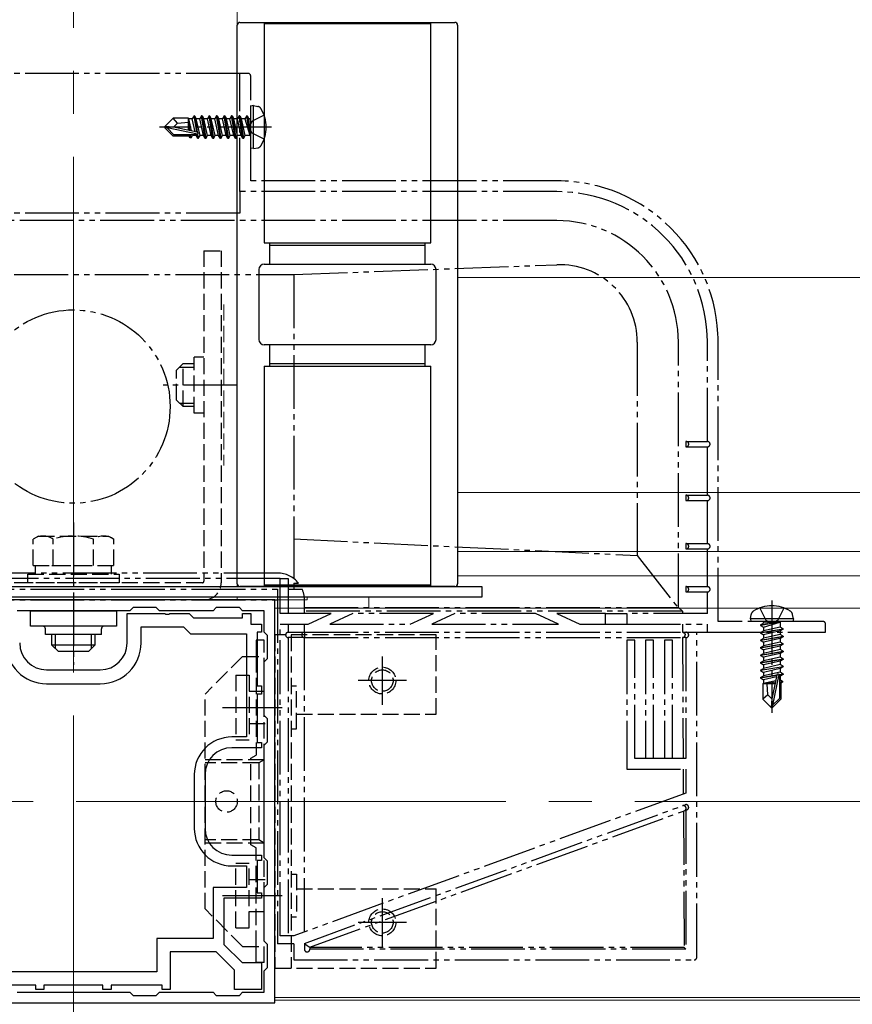
# Model space of a CAD drawing. Extents: x 0 to 1750, y 0 to 2613.
# Drawn here: x 1391 to 1546, y 318 to 502 of the extents above; entities that cross this region are included whole.
import ezdxf

# ---------------------------------------------------------------- set-up
doc = ezdxf.new("R2010")
doc.units = 0
for name, pattern in [('YCENTER_1', [13, 10, -1, 1, -1]), ('YDIVIDE_1', [15, 10, -1, 1, -1, 1, -1]), ('YHIDDEN_1', [4, 3, -1])]:
    doc.linetypes.add(name, pattern=pattern)
for name, color, linetype, lineweight in [('YKK_11', 7, 'CONTINUOUS', 30), ('YKK_12', 2, 'CONTINUOUS', 13), ('YKK_13', 4, 'CONTINUOUS', 30)]:
    doc.layers.add(name, color=color, linetype=linetype, lineweight=lineweight)

msp = doc.modelspace()

# ---------------------------------------------------------------- linework, layer by layer
at = {"layer": 'YKK_11', "linetype": 'ByBlock', "lineweight": -2, "ltscale": 0.5}
for p, q in [((1438.5, 393.5), (1363.5, 393.5)), ((1438.5, 318.5), (1438.5, 393.5)), ((1411.5, 391.5), (1390.5, 391.5)), ((1411, 385.5), (1411, 391)), ((1411, 391), (1418.04, 391)), ((1412.1, 392.1), (1411.5, 391.5)), ((1416.4, 392.1), (1412.1, 392.1)), ((1417, 391.5), (1416.4, 392.1)), ((1427, 391.5), (1417, 391.5)), ((1418.04, 391), (1418.23, 390.88)), ((1418.23, 390.88), (1418.77, 390.88)), ((1418.77, 390.88), (1418.96, 391)), ((1418.96, 391), (1422.54, 391)), ((1422.54, 391), (1423.34, 390.2)), ((1427.6, 392.1), (1427, 391.5)), ((1431.9, 392.1), (1427.6, 392.1)), ((1432.5, 391.5), (1431.9, 392.1)), ((1436.5, 391.5), (1432.5, 391.5)), ((1432.5, 390.2), (1432.5, 391)), ((1432.5, 391), (1434, 391)), ((1434, 391), (1434, 389)), ((1436.5, 387.5), (1436.5, 391.5)), ((1413.6, 385.5), (1413.6, 388.5)), ((1413.6, 388.5), (1421.5, 388.5)), ((1421.5, 388.5), (1422.8, 387.2)), ((1423.34, 390.2), (1432.5, 390.2)), ((1434, 389), (1436, 389)), ((1436, 389), (1436, 387.5)), ((1422.8, 387.2), (1433.2, 387.2)), ((1433.2, 387.2), (1433.2, 368)), ((1436, 387.5), (1435.2, 387.5)), ((1435.2, 387.5), (1435.2, 377.5)), ((1437.1, 386.9), (1436.5, 387.5)), ((1437.1, 382.6), (1437.1, 386.9)), ((1436.5, 382), (1437.1, 382.6)), ((1436.5, 372), (1436.5, 382)), ((1396, 380.5), (1406, 380.5)), ((1396, 377.9), (1406, 377.9)), ((1435.2, 377.5), (1436, 377.5)), ((1436, 377.5), (1436, 376)), ((1436, 376), (1435.2, 376)), ((1435.2, 376), (1435.2, 367)), ((1437.1, 371.4), (1436.5, 372)), ((1437.1, 367.1), (1437.1, 371.4)), ((1433.2, 368), (1430.5, 368)), ((1435.2, 367), (1436, 367)), ((1436, 367), (1436, 366)), ((1436.5, 366.5), (1437.1, 367.1)), ((1436, 366), (1430.5, 366)), ((1436.5, 345.5), (1436.5, 366.5)), ((1423.5, 361), (1423.5, 351)), ((1425.5, 361), (1425.5, 351)), ((1430.5, 346), (1436, 346)), ((1436, 345), (1435.2, 345)), ((1435.2, 345), (1435.2, 339)), ((1436, 346), (1436, 345)), ((1437.1, 344.9), (1436.5, 345.5)), ((1437.1, 340.6), (1437.1, 344.9)), ((1430.5, 344), (1433.2, 344)), ((1433.2, 344), (1433.2, 340)), ((1433.2, 340), (1427, 340)), ((1427, 340), (1427, 330.5)), ((1436.5, 340), (1437.1, 340.6)), ((1436.5, 330), (1436.5, 340)), ((1436, 338), (1429, 338)), ((1429, 338), (1429, 329.41)), ((1435.2, 339), (1436, 339)), ((1436, 339), (1436, 338)), ((1427, 330.5), (1416.5, 330.5)), ((1416.5, 330.5), (1416.5, 324.3)), ((1437.1, 329.4), (1436.5, 330)), ((1429, 329.41), (1432.41, 326)), ((1437.1, 325.1), (1437.1, 329.4)), ((1427.59, 328), (1419, 328)), ((1419, 328), (1419, 321)), ((1431, 324.59), (1427.59, 328)), ((1431, 321), (1431, 324.59)), ((1432.41, 326), (1436, 326)), ((1436, 326), (1436, 321)), ((1436.5, 324.5), (1437.1, 325.1)), ((1436.5, 320.5), (1436.5, 324.5)), ((1416.5, 324.3), (1385.5, 324.3)), ((1394, 321.8), (1384.5, 321.8)), ((1394, 321), (1394, 321.8)), ((1395.5, 321), (1394, 321)), ((1406.5, 321.8), (1395.5, 321.8)), ((1395.5, 321.8), (1395.5, 321)), ((1406.5, 321), (1406.5, 321.8)), ((1408, 321), (1406.5, 321)), ((1417.5, 321.8), (1408, 321.8)), ((1408, 321.8), (1408, 321)), ((1417.5, 321), (1417.5, 321.8)), ((1419, 321), (1417.5, 321)), ((1436, 321), (1431, 321)), ((1390.5, 320.5), (1411.5, 320.5)), ((1411.5, 320.5), (1412.1, 319.9)), ((1412.1, 319.9), (1416.4, 319.9)), ((1416.4, 319.9), (1417, 320.5)), ((1417, 320.5), (1427, 320.5)), ((1427, 320.5), (1427.6, 319.9)), ((1427.6, 319.9), (1431.9, 319.9)), ((1431.9, 319.9), (1432.5, 320.5)), ((1432.5, 320.5), (1436.5, 320.5)), ((1363.5, 318.5), (1438.5, 318.5))]:
    msp.add_line(p, q, dxfattribs=at)
for centre, radius, start, end in [((1396, 385.5), 7.6, 180, 270), ((1396, 385.5), 5, 180, 270), ((1406, 385.5), 5, 270, 360), ((1406, 385.5), 7.6, 270, 360), ((1430.5, 361), 7, 90, 180), ((1430.5, 361), 5, 90, 180), ((1430.5, 351), 7, 180, 270), ((1430.5, 351), 5, 180, 270)]:
    msp.add_arc(centre, radius, start, end, dxfattribs=at)
at = {"layer": 'YKK_12', "linetype": 'YCENTER_1', "ltscale": 8}
for p, q in [((1401, 1100), (1401, 308.5)), ((153.5, 356), (1651, 356))]:
    msp.add_line(p, q, dxfattribs=at)
at = {"layer": 'YKK_12'}
for p, q in [((1431.5, 396), (1431.5, 886)), ((1431.5, 873), (1431.5, 396)), ((1472.5, 453.5), (1651, 453.5)), ((1472.5, 413.5), (1651, 413.5)), ((1472.5, 402.54), (1651, 402.54)), ((1472.5, 398), (1651, 398)), ((1444.5, 396), (1357.5, 396)), ((1431.5, 394), (1431.5, 393.5)), ((1444.5, 393.5), (1444.5, 394)), ((1456, 392), (1456, 394)), ((1444.5, 393.5), (1357.5, 393.5)), ((1651, 392), (1438.5, 392)), ((1438.5, 319), (1438.5, 392)), ((1651, 319.5), (1438.5, 319.5)), ((1651, 319), (1438.5, 319))]:
    msp.add_line(p, q, dxfattribs=at)
at = {"layer": 'YKK_12', "linetype": 'YHIDDEN_1'}
msp.add_line((1429, 448.5), (1429, 418.5), dxfattribs=at)
at = {"layer": 'YKK_13'}
for p, q in [((1431.5, 396.5), (1431.5, 500.5)), ((1432, 501), (1472, 501)), ((1436.5, 501), (1436.5, 460)), ((1467.5, 500.7), (1436.5, 500.7)), ((1467.5, 460), (1467.5, 501)), ((1472.5, 500.5), (1472.5, 396.5)), ((1436.5, 460), (1467.5, 460)), ((1437.5, 460), (1437.5, 456)), ((1466.5, 456), (1466.5, 460)), ((1466.5, 459.5), (1437.5, 459.5)), ((1435.5, 455), (1435.5, 442)), ((1436.5, 456), (1467.5, 456)), ((1468.5, 442), (1468.5, 455)), ((1467.5, 441), (1436.5, 441)), ((1437.5, 441), (1437.5, 437)), ((1466.5, 437), (1466.5, 441)), ((1436.5, 437), (1436.5, 396)), ((1436.5, 437), (1467.5, 437)), ((1437.5, 437.5), (1466.5, 437.5)), ((1467.5, 396), (1467.5, 437)), ((1325, 396), (1477, 396)), ((1472, 396), (1432, 396)), ((1436.5, 396.3), (1467.5, 396.3)), ((1477, 396), (1477, 394)), ((1477, 394), (1325, 394)), ((1393, 391.5), (1409, 391.5)), ((1393, 388.6), (1393, 391.5)), ((1409, 391.5), (1409, 388.6)), ((1409, 388.6), (1393, 388.6)), ((1395.8, 387.1), (1395.8, 388.1)), ((1406.2, 387.1), (1395.8, 387.1)), ((1397, 385.1), (1397, 387.1)), ((1397.65, 384.45), (1397.65, 387.1)), ((1404.35, 384.45), (1404.35, 387.1)), ((1405, 387.1), (1405, 385.1)), ((1406.2, 387.1), (1406.2, 388.1)), ((1405, 385.1), (1397, 385.1)), ((1398.2, 383.9), (1397, 385.1)), ((1403.8, 383.9), (1405, 385.1)), ((1403.8, 383.9), (1398.2, 383.9)), ((1458.5, 374), (1458.5, 383)), ((1463, 378.5), (1454, 378.5)), ((1428.73, 373.5), (1439.88, 373.5)), ((1428.73, 338.5), (1439.88, 338.5)), ((1458.5, 329), (1458.5, 338)), ((1463, 333.5), (1454, 333.5))]:
    msp.add_line(p, q, dxfattribs=at)
at = {"layer": 'YKK_13', "linetype": 'YDIVIDE_1'}
for p, q in [((1432, 491.5), (1370, 491.5)), ((1432, 469.5), (1432, 491.5)), ((1433.5, 491.5), (1432, 491.5)), ((1434, 471.5), (1434, 491)), ((1434.5, 485.5), (1434, 485.41)), ((1434, 477.59), (1434, 485.41)), ((1434.5, 485.5), (1435.3, 485.36)), ((1434.5, 477.5), (1434.5, 485.5)), ((1418, 481.65), (1419.55, 483.2)), ((1422.4, 483.2), (1419.55, 483.2)), ((1420.35, 482.24), (1419.55, 483.2)), ((1419.62, 481.5), (1420.35, 482.24)), ((1420.35, 482.24), (1422.4, 482.4)), ((1422.4, 483.2), (1422.47, 483.05)), ((1422.4, 480.92), (1422.4, 483.2)), ((1422.68, 480.87), (1422.4, 482.58)), ((1423.13, 483.05), (1422.47, 483.05)), ((1422.97, 480.8), (1422.47, 483.05)), ((1423.45, 483.6), (1423.13, 483.05)), ((1423.67, 480.66), (1423.13, 483.05)), ((1423.95, 480.6), (1423.45, 483.6)), ((1423.55, 483.6), (1423.45, 483.6)), ((1423.55, 483.6), (1424.05, 480.57)), ((1423.55, 483.6), (1423.87, 483.05)), ((1424.57, 479.95), (1423.87, 483.05)), ((1424.53, 483.05), (1423.87, 483.05)), ((1424.85, 483.6), (1424.53, 483.05)), ((1425.23, 479.95), (1424.53, 483.05)), ((1425.55, 479.4), (1424.85, 483.6)), ((1424.95, 483.6), (1424.85, 483.6)), ((1424.95, 483.6), (1425.65, 479.4)), ((1424.95, 483.6), (1425.27, 483.05)), ((1425.97, 479.95), (1425.27, 483.05)), ((1425.93, 483.05), (1425.27, 483.05)), ((1426.25, 483.6), (1425.93, 483.05)), ((1426.63, 479.95), (1425.93, 483.05)), ((1426.95, 479.4), (1426.25, 483.6)), ((1426.35, 483.6), (1426.25, 483.6)), ((1426.35, 483.6), (1427.05, 479.4)), ((1426.35, 483.6), (1426.67, 483.05)), ((1427.37, 479.95), (1426.67, 483.05)), ((1427.33, 483.05), (1426.67, 483.05)), ((1427.65, 483.6), (1427.33, 483.05)), ((1428.03, 479.95), (1427.33, 483.05)), ((1428.35, 479.4), (1427.65, 483.6)), ((1427.75, 483.6), (1427.65, 483.6)), ((1427.75, 483.6), (1428.45, 479.4)), ((1427.75, 483.6), (1428.07, 483.05)), ((1428.77, 479.95), (1428.07, 483.05)), ((1428.73, 483.05), (1428.07, 483.05)), ((1429.05, 483.6), (1428.73, 483.05)), ((1429.43, 479.95), (1428.73, 483.05)), ((1429.75, 479.4), (1429.05, 483.6)), ((1429.15, 483.6), (1429.05, 483.6)), ((1429.15, 483.6), (1429.85, 479.4)), ((1429.15, 483.6), (1429.47, 483.05)), ((1430.17, 479.95), (1429.47, 483.05)), ((1430.13, 483.05), (1429.47, 483.05)), ((1430.45, 483.6), (1430.13, 483.05)), ((1430.83, 479.95), (1430.13, 483.05)), ((1431.15, 479.4), (1430.45, 483.6)), ((1430.55, 483.6), (1430.45, 483.6)), ((1430.55, 483.6), (1431.25, 479.4)), ((1430.55, 483.6), (1430.87, 483.05)), ((1431.57, 479.95), (1430.87, 483.05)), ((1431.53, 483.05), (1430.87, 483.05)), ((1431.85, 483.6), (1431.53, 483.05)), ((1432.23, 479.95), (1431.53, 483.05)), ((1432.55, 479.4), (1431.85, 483.6)), ((1431.95, 483.6), (1431.85, 483.6)), ((1431.95, 483.6), (1432.27, 483.05)), ((1431.95, 483.6), (1432.65, 479.4)), ((1432.97, 479.95), (1432.27, 483.05)), ((1432.93, 483.05), (1432.27, 483.05)), ((1433.25, 483.6), (1432.93, 483.05)), ((1432.93, 483.05), (1433.85, 480)), ((1433.35, 483.6), (1433.25, 483.6)), ((1433.35, 483.6), (1433.25, 483.6)), ((1433.85, 480), (1433.25, 483.6)), ((1433.35, 483.6), (1433.67, 483.05)), ((1433.35, 483.6), (1433.95, 480)), ((1434.26, 482.64), (1433.65, 481.5)), ((1433.8, 483.05), (1433.67, 483.05)), ((1433.95, 480), (1433.67, 483.05)), ((1436.5, 483.76), (1434.26, 482.64)), ((1437.9, 481.5), (1417, 481.5)), ((1418, 481.65), (1418, 481.35)), ((1419.62, 481.5), (1418, 481.65)), ((1419.62, 481.5), (1418, 481.5)), ((1418.42, 481.35), (1418, 481.35)), ((1418, 481.35), (1419.55, 479.8)), ((1419.67, 480.1), (1418.42, 481.35)), ((1424.12, 480.17), (1418.42, 481.35)), ((1424.01, 480.59), (1419.62, 481.5)), ((1422.42, 480.92), (1422.4, 481)), ((1424.12, 480.17), (1424.25, 479.4)), ((1434.26, 480.36), (1433.65, 481.5)), ((1436.5, 479.24), (1434.26, 480.36)), ((1422.52, 479.8), (1419.55, 479.8)), ((1423.95, 480.1), (1419.67, 480.1)), ((1422.4, 479.8), (1422.4, 480.1)), ((1422.69, 479.5), (1422.52, 479.8)), ((1422.69, 479.5), (1422.58, 480.1)), ((1422.91, 479.5), (1422.69, 479.5)), ((1422.91, 479.5), (1422.81, 480.1)), ((1422.91, 479.5), (1423.17, 479.95)), ((1423.17, 479.95), (1423.13, 480.1)), ((1423.83, 479.95), (1423.17, 479.95)), ((1423.83, 479.95), (1423.8, 480.1)), ((1424.15, 479.4), (1423.83, 479.95)), ((1424.15, 479.4), (1424.03, 480.11)), ((1424.25, 479.4), (1424.15, 479.4)), ((1424.25, 479.4), (1424.57, 479.95)), ((1425.23, 479.95), (1424.57, 479.95)), ((1425.55, 479.4), (1425.23, 479.95)), ((1425.65, 479.4), (1425.55, 479.4)), ((1425.65, 479.4), (1425.97, 479.95)), ((1426.63, 479.95), (1425.97, 479.95)), ((1426.95, 479.4), (1426.63, 479.95)), ((1427.05, 479.4), (1426.95, 479.4)), ((1427.05, 479.4), (1427.37, 479.95)), ((1428.03, 479.95), (1427.37, 479.95)), ((1428.35, 479.4), (1428.03, 479.95)), ((1428.45, 479.4), (1428.35, 479.4)), ((1428.45, 479.4), (1428.77, 479.95)), ((1429.43, 479.95), (1428.77, 479.95)), ((1429.75, 479.4), (1429.43, 479.95)), ((1429.85, 479.4), (1429.75, 479.4)), ((1429.85, 479.4), (1430.17, 479.95)), ((1430.83, 479.95), (1430.17, 479.95)), ((1431.15, 479.4), (1430.83, 479.95)), ((1431.25, 479.4), (1431.15, 479.4)), ((1431.25, 479.4), (1431.57, 479.95)), ((1432.23, 479.95), (1431.57, 479.95)), ((1432.55, 479.4), (1432.23, 479.95)), ((1432.65, 479.4), (1432.55, 479.4)), ((1432.65, 479.4), (1432.97, 479.95)), ((1433.8, 479.95), (1432.97, 479.95)), ((1433.95, 480), (1433.85, 480)), ((1434.5, 477.5), (1434, 477.59)), ((1434.5, 477.5), (1435.3, 477.64)), ((1491, 471.5), (1434, 471.5)), ((1491, 469.5), (1432, 469.5)), ((1432, 469.5), (1432, 465.52)), ((1432, 465.52), (1370, 465.52)), ((1491, 464.1), (1311, 464.1)), ((1442, 454.06), (1491, 455.89)), ((1360, 454.06), (1442, 454.06)), ((1442, 454.06), (1442, 404.85)), ((1505.95, 441.5), (1505.95, 401.79)), ((1513.6, 392.13), (1513.6, 441.5)), ((1519, 423), (1519, 441.5)), ((1521, 389.5), (1521, 441.5)), ((1515.02, 423), (1519, 423)), ((1515.02, 423), (1515.02, 422)), ((1515.02, 422), (1519, 422)), ((1519, 413), (1519, 422)), ((1515.02, 413), (1519, 413)), ((1515.02, 413), (1515.02, 412)), ((1515.02, 412), (1519, 412)), ((1519, 404), (1519, 412)), ((1442, 404.85), (1442, 397.5)), ((1442, 404.85), (1505.95, 401.79)), ((1515.02, 404), (1519, 404)), ((1515.02, 404), (1515.02, 403)), ((1505.95, 401.79), (1513.48, 392.13)), ((1515.02, 403), (1519, 403)), ((1519, 396), (1519, 403)), ((1439, 398.5), (1363, 398.5)), ((1439.5, 397.5), (1362.5, 397.5)), ((1439.5, 391), (1439.5, 397.5)), ((1439.5, 397.5), (1441, 397.5)), ((1441, 397.5), (1441, 391)), ((1442, 396.61), (1442, 395.5)), ((1442, 396.61), (1442.91, 396.61)), ((1515.02, 396), (1519, 396)), ((1515.02, 396), (1515.02, 395)), ((1363, 395.5), (1439, 395.5)), ((1439, 395.5), (1439, 329.5)), ((1441, 395.5), (1443.58, 395.5)), ((1515.02, 395), (1519, 395)), ((1519, 391), (1519, 395)), ((1363, 393.5), (1439, 393.5)), ((1444, 391), (1444, 393.5)), ((1531, 393.4), (1531, 372.5)), ((1449, 391), (1439.5, 391)), ((1444, 392.13), (1513.48, 392.13)), ((1514.34, 391.39), (1444, 391.39)), ((1444.71, 389), (1449, 391)), ((1453, 391), (1448.71, 389)), ((1468, 391), (1453, 391)), ((1463.71, 389), (1468, 391)), ((1472, 391), (1467.71, 389)), ((1487, 391), (1472, 391)), ((1491.29, 389), (1487, 391)), ((1491, 391), (1495.29, 389)), ((1500.02, 391), (1491, 391)), ((1500.02, 389), (1500.02, 391)), ((1500.02, 391), (1504, 391)), ((1504, 391), (1504, 389)), ((1519, 391), (1504, 391)), ((1513.6, 392.13), (1513.48, 392.13)), ((1513.6, 392.13), (1514.34, 391.39)), ((1514.34, 391.39), (1514.34, 391)), ((1527, 390), (1527.14, 390.8)), ((1528.74, 392), (1529.86, 389.76)), ((1533.26, 392), (1532.14, 389.76)), ((1535, 390), (1534.86, 390.8)), ((1439.5, 389), (1444.71, 389)), ((1439.5, 331), (1439.5, 389)), ((1441, 389), (1441, 387.5)), ((1444, 387.5), (1444, 389)), ((1448.71, 389), (1463.71, 389)), ((1467.71, 389), (1491.29, 389)), ((1495.29, 389), (1500.02, 389)), ((1500.02, 389), (1504, 389)), ((1504, 389), (1519, 389)), ((1514.35, 389), (1514.36, 387.5)), ((1519, 387.5), (1519, 389)), ((1540.5, 389.5), (1521, 389.5)), ((1535, 390), (1527, 390)), ((1527, 390), (1527.09, 389.5)), ((1534.91, 389.5), (1527.09, 389.5)), ((1528.9, 388.85), (1532.5, 389.45)), ((1532.5, 389.35), (1528.9, 388.75)), ((1528.9, 388.85), (1529.45, 389.17)), ((1528.9, 388.85), (1528.9, 388.75)), ((1528.9, 388.85), (1528.9, 388.75)), ((1528.9, 388.75), (1529.45, 388.43)), ((1532.5, 389.45), (1529.45, 389.17)), ((1529.45, 388.43), (1532.5, 389.35)), ((1529.45, 389.3), (1529.45, 389.17)), ((1529.86, 389.76), (1531, 389.15)), ((1532.14, 389.76), (1531, 389.15)), ((1532.5, 389.45), (1532.5, 389.35)), ((1532.55, 389.3), (1532.55, 388.47)), ((1535, 390), (1534.91, 389.5)), ((1541, 387.5), (1541, 389)), ((1441, 387.5), (1443.91, 387.5)), ((1444, 387.5), (1444, 386.96)), ((1444, 387.5), (1514.36, 387.5)), ((1444, 386.96), (1444, 386.5)), ((1514.37, 387.5), (1515.02, 387.5)), ((1515.02, 387.5), (1519, 387.5)), ((1517.02, 327), (1517.02, 387.5)), ((1519, 387.5), (1541, 387.5)), ((1528.9, 387.45), (1533.1, 388.15)), ((1533.1, 388.05), (1528.9, 387.35)), ((1528.9, 387.45), (1529.45, 387.77)), ((1528.9, 387.45), (1528.9, 387.35)), ((1528.9, 387.35), (1529.45, 387.03)), ((1528.9, 386.05), (1533.1, 386.75)), ((1532.55, 388.47), (1529.45, 387.77)), ((1529.45, 388.43), (1529.45, 387.77)), ((1532.55, 387.73), (1529.45, 387.03)), ((1532.55, 387.07), (1529.45, 386.37)), ((1529.45, 387.03), (1529.45, 386.37)), ((1533.1, 388.15), (1532.55, 388.47)), ((1533.1, 388.05), (1532.55, 387.73)), ((1532.55, 387.73), (1532.55, 387.07)), ((1533.1, 386.75), (1532.55, 387.07)), ((1533.1, 388.15), (1533.1, 388.05)), ((1533.1, 386.75), (1533.1, 386.65)), ((1441, 386.5), (1441, 331)), ((1444, 386.5), (1441, 386.5)), ((1444, 331.72), (1444, 386.5)), ((1444, 386.5), (1514.37, 386.5)), ((1504, 386), (1504, 362)), ((1505.5, 386), (1504, 386)), ((1505.5, 364), (1505.5, 386)), ((1507.5, 386), (1507.5, 364)), ((1509, 386), (1507.5, 386)), ((1509, 364), (1509, 386)), ((1511, 386), (1511, 364)), ((1512.5, 386), (1511, 386)), ((1512.5, 364), (1512.5, 386)), ((1515.02, 386.5), (1514.37, 386.5)), ((1514.37, 386.5), (1514.49, 364)), ((1515.02, 386.5), (1515.02, 364)), ((1533.1, 386.65), (1528.9, 385.95)), ((1528.9, 386.05), (1529.45, 386.37)), ((1528.9, 386.05), (1528.9, 385.95)), ((1528.9, 385.95), (1529.45, 385.63)), ((1528.9, 384.65), (1533.1, 385.35)), ((1533.1, 385.25), (1528.9, 384.55)), ((1528.9, 384.65), (1529.45, 384.97)), ((1532.55, 386.33), (1529.45, 385.63)), ((1532.55, 385.67), (1529.45, 384.97)), ((1529.45, 385.63), (1529.45, 384.97)), ((1532.55, 384.93), (1529.45, 384.23)), ((1533.1, 386.65), (1532.55, 386.33)), ((1532.55, 386.33), (1532.55, 385.67)), ((1533.1, 385.35), (1532.55, 385.67)), ((1533.1, 385.25), (1532.55, 384.93)), ((1532.55, 384.93), (1532.55, 384.27)), ((1533.1, 385.35), (1533.1, 385.25)), ((1528.9, 384.65), (1528.9, 384.55)), ((1528.9, 384.55), (1529.45, 384.23)), ((1528.9, 383.25), (1533.1, 383.95)), ((1533.1, 383.85), (1528.9, 383.15)), ((1528.9, 383.25), (1529.45, 383.57)), ((1528.9, 383.25), (1528.9, 383.15)), ((1528.9, 383.15), (1529.45, 382.83)), ((1532.55, 384.27), (1529.45, 383.57)), ((1529.45, 384.23), (1529.45, 383.57)), ((1532.55, 383.53), (1529.45, 382.83)), ((1533.1, 383.95), (1532.55, 384.27)), ((1533.1, 383.85), (1532.55, 383.53)), ((1532.55, 383.53), (1532.55, 382.87)), ((1533.1, 383.95), (1533.1, 383.85)), ((1528.9, 381.85), (1533.1, 382.55)), ((1533.1, 382.45), (1528.9, 381.75)), ((1528.9, 381.85), (1529.45, 382.17)), ((1528.9, 381.85), (1528.9, 381.75)), ((1528.9, 381.75), (1529.45, 381.43)), ((1532.55, 382.87), (1529.45, 382.17)), ((1529.45, 382.83), (1529.45, 382.17)), ((1532.55, 382.13), (1529.45, 381.43)), ((1532.55, 381.47), (1529.45, 380.77)), ((1529.45, 381.43), (1529.45, 380.77)), ((1533.1, 382.55), (1532.55, 382.87)), ((1533.1, 382.45), (1532.55, 382.13)), ((1532.55, 382.13), (1532.55, 381.47)), ((1533.1, 381.15), (1532.55, 381.47)), ((1533.1, 382.55), (1533.1, 382.45)), ((1528.9, 380.45), (1533.1, 381.15)), ((1533.1, 381.05), (1528.9, 380.35)), ((1528.9, 380.45), (1529.45, 380.77)), ((1528.9, 380.45), (1528.9, 380.35)), ((1528.9, 380.35), (1529.45, 380.03)), ((1528.9, 379.05), (1531.93, 379.55)), ((1531.9, 379.45), (1528.9, 378.95)), ((1528.9, 379.05), (1529.45, 379.37)), ((1532.55, 380.73), (1529.45, 380.03)), ((1532.55, 380.07), (1529.45, 379.37)), ((1529.45, 380.03), (1529.45, 379.37)), ((1531.91, 379.51), (1531, 375.12)), ((1532.33, 379.62), (1531.15, 373.92)), ((1532.33, 379.62), (1533.1, 379.75)), ((1533.1, 379.65), (1532.39, 379.53)), ((1532.4, 379.45), (1532.4, 375.17)), ((1532.55, 379.33), (1532.4, 379.3)), ((1533.1, 381.05), (1532.55, 380.73)), ((1532.55, 380.73), (1532.55, 380.07)), ((1533.1, 379.75), (1532.55, 380.07)), ((1533.1, 379.65), (1532.55, 379.33)), ((1532.55, 379.33), (1532.55, 378.67)), ((1533.1, 381.15), (1533.1, 381.05)), ((1533.1, 379.75), (1533.1, 379.65)), ((1528.9, 379.05), (1528.9, 378.95)), ((1528.9, 378.95), (1529.45, 378.63)), ((1529.3, 377.9), (1529.45, 377.97)), ((1529.3, 377.9), (1529.3, 375.05)), ((1531.58, 377.9), (1529.3, 377.9)), ((1531.84, 379.17), (1529.45, 378.63)), ((1529.45, 378.63), (1529.45, 377.97)), ((1531.7, 378.47), (1529.45, 377.97)), ((1531.63, 378.18), (1529.92, 377.9)), ((1530.26, 375.85), (1530.1, 377.9)), ((1531.58, 377.92), (1531.5, 377.9)), ((1532.55, 378.67), (1532.4, 378.63)), ((1533, 378.41), (1532.4, 378.31)), ((1533, 378.19), (1532.4, 378.08)), ((1532.7, 377.9), (1532.4, 377.9)), ((1533, 378.41), (1532.55, 378.67)), ((1533, 378.19), (1532.7, 378.02)), ((1532.7, 378.02), (1532.7, 375.05)), ((1533, 378.41), (1533, 378.19)), ((1530.26, 375.85), (1529.3, 375.05)), ((1531, 375.12), (1530.26, 375.85)), ((1530.85, 373.5), (1529.3, 375.05)), ((1531, 375.12), (1530.85, 373.5)), ((1531, 375.12), (1531, 373.5)), ((1532.4, 375.17), (1531.15, 373.92)), ((1531.15, 373.5), (1532.7, 375.05)), ((1531.15, 373.92), (1531.15, 373.5)), ((1530.85, 373.5), (1531.15, 373.5)), ((1515.02, 364), (1505.5, 364)), ((1504, 362), (1515.02, 362)), ((1514.5, 362), (1514.52, 357.39)), ((1515.02, 362), (1515.02, 357.57)), ((1515.02, 357.57), (1442.02, 331)), ((1444, 329.59), (1514.85, 355.38)), ((1445, 328.89), (1514.54, 354.2)), ((1514.54, 354.2), (1515.02, 354.38)), ((1514.54, 354.2), (1514.68, 328.85)), ((1515.02, 354.38), (1515.19, 354.44)), ((1515.02, 354.38), (1515.02, 328.5)), ((1442.02, 331), (1439.5, 331)), ((1442, 329.5), (1439, 329.5)), ((1442, 329.5), (1442, 326.5)), ((1444, 329.59), (1444, 328.5)), ((1445, 328.89), (1445, 328.85)), ((1445, 328.89), (1445, 328.89)), ((1445, 328.85), (1445, 328.5)), ((1514.68, 328.85), (1445, 328.85)), ((1515.02, 328.5), (1445, 328.5)), ((1515.02, 328.5), (1514.68, 328.85)), ((1442, 326.5), (1516.53, 326.5))]:
    msp.add_line(p, q, dxfattribs=at)
at = {"layer": 'YKK_13', "linetype": 'YHIDDEN_1'}
for p, q in [((1425.3, 458.5), (1425.3, 397)), ((1425.3, 458.5), (1428.5, 458.5)), ((1428.5, 458.5), (1428.5, 396.7)), ((1423.5, 428.3), (1423.5, 438.7)), ((1425.3, 438.7), (1423.5, 438.7)), ((1420.2, 436.3), (1421.4, 437.5)), ((1420.2, 430.7), (1420.2, 436.3)), ((1420.75, 436.85), (1423.5, 436.85)), ((1421.4, 437.5), (1423.5, 437.5)), ((1421.4, 429.5), (1421.4, 437.5)), ((1420.2, 430.7), (1421.4, 429.5)), ((1420.75, 430.15), (1423.5, 430.15)), ((1423.5, 429.5), (1421.4, 429.5)), ((1425.3, 428.3), (1423.5, 428.3)), ((1394.5, 405.4), (1393.49, 404.82)), ((1394.5, 405.4), (1407.5, 405.4)), ((1407.5, 405.4), (1408.51, 404.82)), ((1393.49, 399.9), (1393.49, 404.82)), ((1397.25, 399.9), (1397.25, 404.82)), ((1404.75, 399.9), (1404.75, 404.82)), ((1408.51, 399.9), (1408.51, 404.82)), ((1393.49, 399.9), (1408.51, 399.9)), ((1393.95, 398.3), (1393.95, 399.9)), ((1397, 399.9), (1405, 399.9)), ((1408.05, 399.9), (1408.05, 398.3)), ((1392.5, 396.7), (1392.5, 398.3)), ((1392.5, 398.3), (1409.5, 398.3)), ((1409.5, 398.3), (1409.5, 396.7)), ((1425, 396.7), (1377, 396.7)), ((1409.5, 396.7), (1392.5, 396.7)), ((1425.3, 393.5), (1376.7, 393.5)), ((1438.5, 387), (1438.5, 325)), ((1468.5, 387), (1438.5, 387)), ((1441.5, 387), (1441.5, 325)), ((1468.5, 372.25), (1468.5, 387)), ((1435, 386), (1435, 383)), ((1436.5, 386), (1435, 386)), ((1436.5, 363.75), (1436.5, 386)), ((1432.5, 383), (1425.5, 376)), ((1432.5, 383), (1436.5, 383)), ((1435, 383), (1435, 364.62)), ((1431.2, 379.5), (1433.7, 379.5)), ((1431.2, 379.5), (1431.2, 367.5)), ((1433.7, 379.5), (1433.7, 367.5)), ((1441.5, 377.5), (1442.5, 377.5)), ((1442.5, 369.5), (1442.5, 377.5)), ((1425.5, 336), (1425.5, 376)), ((1433.7, 376.5), (1436.5, 376.5)), ((1442.5, 372.25), (1468.5, 372.25)), ((1433.7, 370.5), (1437.1, 370.5)), ((1441.5, 369.5), (1442.5, 369.5)), ((1431.2, 367.5), (1433.7, 367.5)), ((1436.5, 363.75), (1425.5, 363.75)), ((1435.5, 363.17), (1425.5, 363.17)), ((1434, 364.04), (1435, 364.62)), ((1434, 347.96), (1434, 364.04)), ((1436.5, 363.75), (1435.5, 363.17)), ((1435.5, 363.17), (1435.5, 348.83)), ((1435.5, 348.83), (1425.5, 348.83)), ((1436.5, 348.25), (1425.5, 348.25)), ((1436.5, 348.25), (1435.5, 348.83)), ((1436.5, 326), (1436.5, 348.25)), ((1435, 347.38), (1434, 347.96)), ((1435, 329), (1435, 347.38)), ((1431.2, 332.5), (1431.2, 344.5)), ((1431.2, 344.5), (1433.7, 344.5)), ((1433.7, 332.5), (1433.7, 344.5)), ((1433.7, 341.5), (1437.1, 341.5)), ((1441.5, 342.5), (1442.5, 342.5)), ((1442.5, 342.5), (1442.5, 334.5)), ((1442.5, 339.75), (1468.5, 339.75)), ((1468.5, 325), (1468.5, 339.75)), ((1432.5, 329), (1425.5, 336)), ((1433.7, 335.5), (1436.5, 335.5)), ((1441.5, 334.5), (1442.5, 334.5)), ((1431.2, 332.5), (1433.7, 332.5)), ((1432.5, 329), (1436.5, 329)), ((1435, 326), (1435, 329)), ((1436.5, 326), (1435, 326)), ((1438.5, 325), (1468.5, 325))]:
    msp.add_line(p, q, dxfattribs=at)
at = {"layer": 'YKK_13', "linetype": 'YCENTER_1'}
for p, q in [((1431.5, 433.5), (1417.7, 433.5)), ((1401, 407.9), (1401, 381.4))]:
    msp.add_line(p, q, dxfattribs=at)
at = {"layer": 'YKK_13', "linetype": 'YDIVIDE_1'}
msp.add_circle((1401, 429.5), 18, dxfattribs=at)
at = {"layer": 'YKK_13', "linetype": 'YHIDDEN_1'}
for centre, radius in [((1458.5, 378.5), 2.5), ((1458.5, 378.5), 2), ((1429.5, 356), 2), ((1458.5, 333.5), 2.5), ((1458.5, 333.5), 2)]:
    msp.add_circle(centre, radius, dxfattribs=at)
at = {"layer": 'YKK_13'}
for centre, radius, start, end in [((1432, 500.5), 0.5, 90, 180), ((1472, 500.5), 0.5, 0, 90), ((1436.5, 455), 1, 90, 180), ((1467.5, 455), 1, 0, 90), ((1436.5, 442), 1, 180, 270), ((1467.5, 442), 1, 270, 0), ((1432, 396.5), 0.5, 180, 270), ((1472, 396.5), 0.5, 270, 0), ((1395.3, 388.1), 0.5, 0, 90), ((1406.7, 388.1), 0.5, 90, 180)]:
    msp.add_arc(centre, radius, start, end, dxfattribs=at)
at = {"layer": 'YKK_13', "linetype": 'YDIVIDE_1'}
for centre, radius, start, end in [((1433.5, 491), 0.5, 0, 90), ((1435.15, 484.47), 0.9, 32.0559, 80), ((1430.4, 481.5), 6.5, 327.9441, 32.0559), ((1433.8, 483.25), 0.2, 270, 0), ((1423.95, 480.35), 0.248, 270, 77.191), ((1433.8, 479.75), 0.2, 0, 90), ((1435.15, 478.53), 0.9, 280, 327.9441), ((1491, 441.5), 30, 0, 90), ((1491, 441.5), 28, 0, 90), ((1491, 441.5), 22.6, 0, 90), ((1439, 393.5), 5, 38.4656, 90), ((1439, 393.5), 5, 0, 23.5782), ((1531, 385.9), 6.5, 57.9441, 122.0559), ((1528.03, 390.65), 0.9, 122.0559, 170), ((1533.97, 390.65), 0.9, 10, 57.9441), ((1529.25, 389.3), 0.2, 0, 90), ((1532.75, 389.3), 0.2, 90, 180), ((1540.5, 389), 0.5, 0, 90), ((1441, 387), 0.5, 90, 180), ((1441, 387), 0.5, 180, 270), ((1444, 387), 0.5, 92.6141, 180), ((1444, 387), 0.5, 180, 185), ((1444, 387), 0.5, 185, 270), ((1444, 387), 0.5, 90, 92.6141), ((1514.37, 387.5), 0.00209, 90.7054, 117.3482), ((1514.36, 387), 0.5, 270.0535, 0.0534), ((1532.15, 379.45), 0.248, 0, 167.191), ((1514.54, 354.73), 0.5, 0.0134, 109.9117), ((1514.54, 354.73), 0.499, 290.034, 0.1188), ((1444.98, 328.85), 0.0181, 1.7907, 2.1632), ((1444.5, 328.85), 0.496, 359.9242, 0)]:
    msp.add_arc(centre, radius, start, end, dxfattribs=at)
at = {"layer": 'YKK_13', "linetype": 'YHIDDEN_1'}
for centre, radius, start, end in [((1395.37, 402.08), 3.32, 55.6158, 124.3842), ((1401, 392.98), 12.42, 72.412, 107.588), ((1406.63, 402.08), 3.32, 55.6158, 124.3842), ((1425, 397), 0.3, 270, 0), ((1425.3, 396.7), 3.2, 270, 0)]:
    msp.add_arc(centre, radius, start, end, dxfattribs=at)
at = {"layer": 'YKK_13', "linetype": 'YDIVIDE_1'}
for centre, major_axis, ratio, start_param, end_param in [((1491.54, 441.5), (14.41, 0), 0.999299, 0, 1.608238), ((1515.02, 422.5), (0.501, 0), 0.998135, 0, 1.568931), ((1515.02, 422.5), (-0.501, 0), 0.998135, 1.572662, 3.141596), ((1519, 422.5), (0.501, 0), 0.998135, 6.283182, 7.852116), ((1519, 422.5), (-0.501, 0), 0.998135, 1.572662, 3.141593), ((1515.02, 412.5), (0.501, 0), 0.998135, 0, 1.568931), ((1515.02, 412.5), (-0.501, 0), 0.998135, 1.572662, 3.141596), ((1519, 412.5), (0.501, 0), 0.998135, 6.283182, 7.852116), ((1519, 412.5), (-0.501, 0), 0.998135, 1.572662, 3.141593), ((1515.02, 403.5), (0.501, 0), 0.998135, 0, 1.568931), ((1515.02, 403.5), (-0.501, 0), 0.998135, 1.572662, 3.141596), ((1519, 403.5), (0.501, 0), 0.998135, 6.283182, 7.852116), ((1519, 403.5), (-0.501, 0), 0.998135, 1.572662, 3.141593), ((1515.02, 395.5), (0.501, 0), 0.998135, 0, 1.568931), ((1519, 395.5), (0.501, 0), 0.998135, 6.283182, 7.852116), ((1515.02, 395.5), (-0.501, 0), 0.998135, 1.572662, 3.141596), ((1519, 395.5), (-0.501, 0), 0.998135, 1.572662, 3.141593), ((1514.37, 387), (0, 0.5), 0.061163, 0.030558, 0.091072), ((1515.02, 387), (0.501, 0), 0.998135, 6.283184, 7.852116), ((1515.02, 387), (0.501, 0), 0.998135, 4.714254, 6.283185), ((1514.36, 387), (0.41, -0.29), 0.994353, 5.331134, 5.332999), ((1515.02, 354.91), (-0.471, -0.171), 0.997888, 2.793206, 4.712389), ((1515.02, 354.91), (0.471, 0.171), 0.997888, 4.712389, 5.934798), ((1444.5, 329.24), (0.5, -0.35), 0.058581, 3.182588, 4.753385), ((1444.5, 328.5), (0, 0.501), 0.998135, 1.570796, 3.141594), ((1444.5, 329.24), (0.5, -0.35), 0.058581, 4.753385, 6.24219), ((1444.5, 328.5), (0, -0.501), 0.998135, 0, 1.568931), ((1516.52, 327), (-0.355, 0.355), 0.99628, 2.358058, 3.925127)]:
    msp.add_ellipse(centre, major_axis=major_axis, ratio=ratio, start_param=start_param, end_param=end_param, dxfattribs=at)
msp.add_open_spline([(1443.91, 387.5), (1443.93, 387.5), (1443.95, 387.5), (1443.98, 387.5)], degree=3, dxfattribs=at)
for points, knots in [([(1514.37, 387.5), (1514.43, 387.49), (1514.56, 387.48), (1514.65, 387.4), (1514.7, 387.36)], [0, 0, 0, 0, 0.527143, 1, 1, 1, 1]), ([(1514.7, 387.36), (1514.71, 387.36), (1514.77, 387.32), (1514.84, 387.19), (1514.86, 387.06), (1514.86, 387)], [0, 0, 0, 0, 0.048969, 0.524485, 1, 1, 1, 1])]:
    msp.add_open_spline(points, degree=3, knots=knots, dxfattribs=at)

doc.saveas('drawing.dxf')
